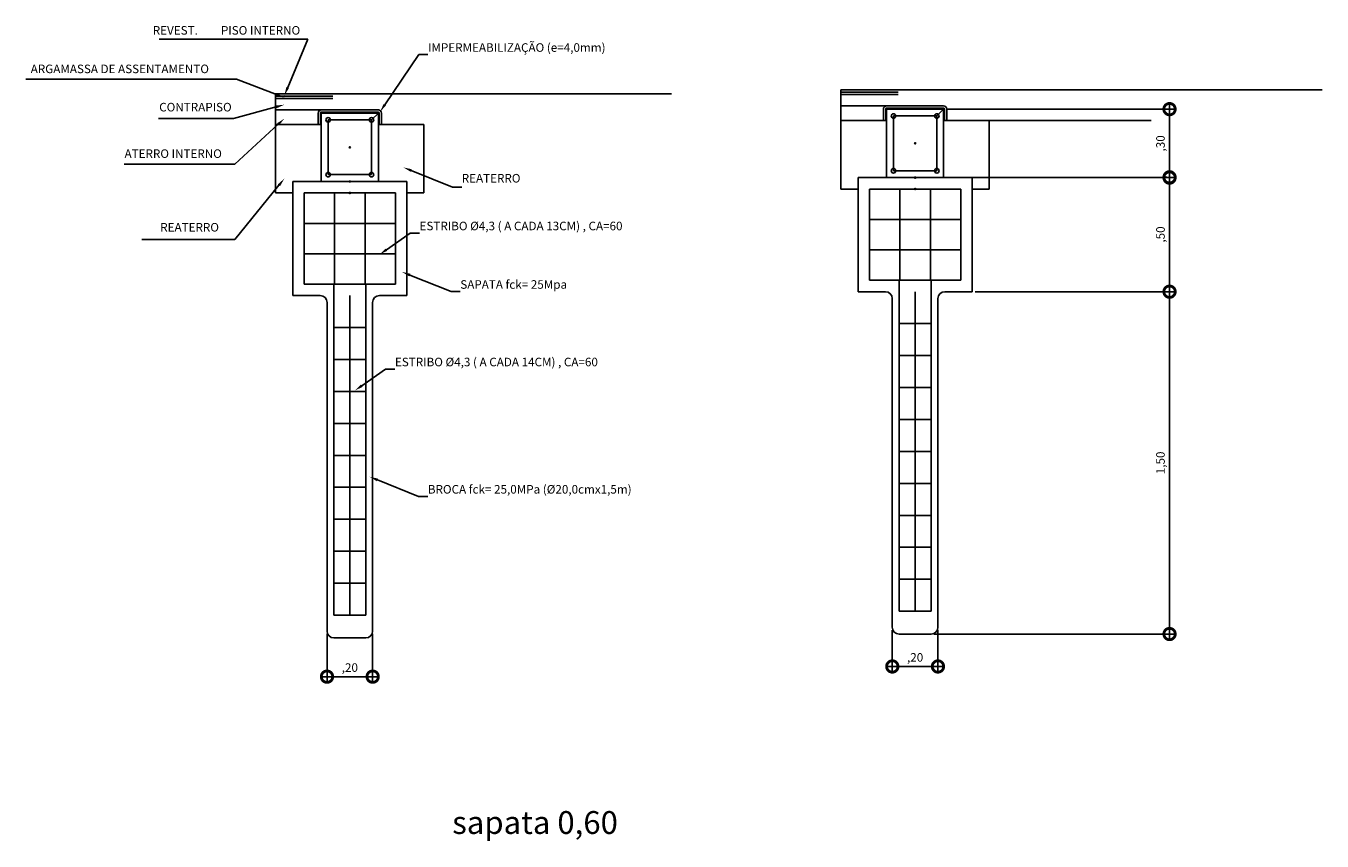
# Model space of a CAD drawing. Units: metres. Extents: x 0 to 1263, y -25 to 549.
# Drawn here: x 1044 to 1050, y 214 to 218 of the extents above; entities that cross this region are included whole.
import ezdxf
from ezdxf import colors
from ezdxf.entities.mleader import LeaderData, LeaderLine
from ezdxf.math import Vec2, Vec3

# ---------------------------------------------------------------- set-up
doc = ezdxf.new("R2010")
doc.units = ezdxf.units.M
for name, color, linetype in [('arq-Cota', 1, 'Continuous'), ('ARQ-cota 25', 1, 'Continuous'), ('ARQ-textos', 2, 'Continuous')]:
    doc.layers.add(name, color=color, linetype=linetype)
doc.styles.add('6025', font='romans.shx', dxfattribs={"height": 0.0375})
doc.styles.add('arial', font='arial.ttf')
doc.dimstyles.new('6025', dxfattribs={"dimtxt": 0.0375, "dimasz": 0.1, "dimexe": 0.025, "dimexo": 0.0125, "dimgap": 0.0175, "dimtad": 1, "dimzin": 5, "dimtxsty": '6025', "dimblk": 'DOTSMALL', "dimcen": 0.045, "dimdle": 0.025, "dimclre": 1, "dimclrt": 2, "dimadec": 0, "dimazin": 0, "dimtfac": 1, "dimtmove": 2, "dimatfit": 3, "dimldrblk": 'DOTSMALL', "dimfxl": 1, "dimtolj": 1, "dimtzin": 0, "dimarcsym": 0})

# ---------------------------------------------------------------- blocks, each defined once
blk = doc.blocks.new('_DOTSMALL')
at = {"color": 0, "linetype": 'ByBlock', "const_width": 0.5}
blk.add_lwpolyline([(-0.0625, 0, 1), (0.0625, 0, 1)], format="xyb", close=True, dxfattribs=at)
blk = doc.blocks.new('*D141')
at = {"layer": 'ARQ-cota 25', "color": 1, "lineweight": -2, "transparency": 16777216}
for p, q in [((1048.30600093464, 217.6770020254055), (1049.308402748277, 217.6770020254055)), ((1048.30600093464, 217.3770020254055), (1049.308402748277, 217.3770020254055))]:
    blk.add_line(p, q, dxfattribs=at)
at = {"layer": 'ARQ-cota 25', "color": 0, "lineweight": -2, "transparency": 16777216}
blk.add_line((1049.283402748277, 217.3520020254055), (1049.283402748277, 217.7020020254055), dxfattribs=at)
at = {"layer": 'Defpoints', "color": 0, "transparency": 16777216}
for p in [(1048.29350093464, 217.6770020254055), (1049.283402748277, 217.6770020254055), (1048.29350093464, 217.3770020254055)]:
    blk.add_point(p, dxfattribs=at)
at = {"layer": 'ARQ-cota 25', "color": 0, "lineweight": -2, "transparency": 16777216, "xscale": 0.1, "yscale": 0.1, "zscale": 0.1}
for p, rotation in [((1049.283402748277, 217.6770020254055), 90), ((1049.283402748277, 217.3770020254055), 270)]:
    blk.add_blockref('_DOTSMALL', p, dxfattribs=dict(at, rotation=rotation))
at = {"layer": 'ARQ-cota 25', "color": 2, "transparency": 16777216, "insert": (1049.243581319705, 217.5270020254057), "char_height": 0.0375, "attachment_point": 5, "rotation": 90, "style": '6025'}
blk.add_mtext('\\A1;,30', dxfattribs=at)
blk = doc.blocks.new('*D142')
at = {"layer": 'ARQ-cota 25', "color": 1, "lineweight": -2, "transparency": 16777216}
for p, q in [((1049.270902748277, 217.3782520254056), (1049.258402748276, 217.3782520254056)), ((1048.43100093464, 216.8770020254055), (1049.308402748277, 216.8770020254055))]:
    blk.add_line(p, q, dxfattribs=at)
at = {"layer": 'ARQ-cota 25', "color": 0, "lineweight": -2, "transparency": 16777216}
blk.add_line((1049.283402748277, 217.4032520254056), (1049.283402748277, 216.8520020254055), dxfattribs=at)
at = {"layer": 'Defpoints', "color": 0, "transparency": 16777216}
for p in [(1049.283402748277, 217.3782520254056), (1048.41850093464, 216.8770020254055), (1049.283402748277, 216.8770020254055)]:
    blk.add_point(p, dxfattribs=at)
at = {"layer": 'ARQ-cota 25', "color": 0, "lineweight": -2, "transparency": 16777216, "xscale": 0.1, "yscale": 0.1, "zscale": 0.1}
for p, rotation in [((1049.283402748277, 217.3782520254056), 90), ((1049.283402748277, 216.8770020254055), 270)]:
    blk.add_blockref('_DOTSMALL', p, dxfattribs=dict(at, rotation=rotation))
at = {"layer": 'ARQ-cota 25', "color": 2, "transparency": 16777216, "insert": (1049.243581319705, 217.1276270254057), "char_height": 0.0375, "attachment_point": 5, "rotation": 90, "style": '6025'}
blk.add_mtext('\\A1;,50', dxfattribs=at)
blk = doc.blocks.new('*D143')
at = {"layer": 'ARQ-cota 25', "color": 1, "lineweight": -2, "transparency": 16777216}
for p, q in [((1048.43100093464, 216.8770020254055), (1049.308402748277, 216.8770020254055)), ((1048.25100093464, 215.3770020254055), (1049.308402748277, 215.3770020254055))]:
    blk.add_line(p, q, dxfattribs=at)
at = {"layer": 'ARQ-cota 25', "color": 0, "lineweight": -2, "transparency": 16777216}
blk.add_line((1049.283402748277, 216.9020020254056), (1049.283402748277, 215.3520020254055), dxfattribs=at)
at = {"layer": 'Defpoints', "color": 0, "transparency": 16777216}
for p in [(1048.41850093464, 216.8770020254055), (1048.23850093464, 215.3770020254055), (1049.283402748277, 215.3770020254055)]:
    blk.add_point(p, dxfattribs=at)
at = {"layer": 'ARQ-cota 25', "color": 0, "lineweight": -2, "transparency": 16777216, "xscale": 0.1, "yscale": 0.1, "zscale": 0.1}
for p, rotation in [((1049.283402748277, 216.8770020254055), 90), ((1049.283402748277, 215.3770020254055), 270)]:
    blk.add_blockref('_DOTSMALL', p, dxfattribs=dict(at, rotation=rotation))
at = {"layer": 'ARQ-cota 25', "color": 2, "transparency": 16777216, "insert": (1049.243581319705, 216.1270020254057), "char_height": 0.0375, "attachment_point": 5, "rotation": 90, "style": '6025'}
blk.add_mtext('\\A1;1,50', dxfattribs=at)
blk = doc.blocks.new('*D147')
at = {"layer": 'ARQ-cota 25', "color": 1, "lineweight": -2, "transparency": 16777216}
for p, q in [((1048.06850093464, 215.3945020254055), (1048.06850093464, 215.2098320836152)), ((1048.26850093464, 215.3945020254055), (1048.26850093464, 215.2098320836152))]:
    blk.add_line(p, q, dxfattribs=at)
at = {"layer": 'ARQ-cota 25', "color": 0, "lineweight": -2, "transparency": 16777216}
blk.add_line((1048.04350093464, 215.2348320836152), (1048.29350093464, 215.2348320836152), dxfattribs=at)
at = {"layer": 'Defpoints', "color": 0, "transparency": 16777216}
for p in [(1048.06850093464, 215.4070020254055), (1048.26850093464, 215.4070020254055), (1048.26850093464, 215.2348320836152)]:
    blk.add_point(p, dxfattribs=at)
at = {"layer": 'ARQ-cota 25', "color": 0, "lineweight": -2, "transparency": 16777216, "xscale": 0.1, "yscale": 0.1, "zscale": 0.1, "rotation": 180}
blk.add_blockref('_DOTSMALL', (1048.06850093464, 215.2348320836152), dxfattribs=at)
at = {"layer": 'ARQ-cota 25', "color": 0, "lineweight": -2, "transparency": 16777216, "xscale": 0.1, "yscale": 0.1, "zscale": 0.1}
blk.add_blockref('_DOTSMALL', (1048.26850093464, 215.2348320836152), dxfattribs=at)
at = {"layer": 'ARQ-cota 25', "color": 2, "transparency": 16777216, "insert": (1048.16850093464, 215.2746535121866), "char_height": 0.0375, "attachment_point": 5, "style": '6025'}
blk.add_mtext('\\A1;,20', dxfattribs=at)
blk = doc.blocks.new('*D148')
at = {"layer": 'ARQ-cota 25', "color": 1, "lineweight": -2, "transparency": 16777216}
for p, q in [((1045.591285954268, 215.3773463723423), (1045.591285954268, 215.165173919667)), ((1045.791285954268, 215.3773463723423), (1045.791285954268, 215.165173919667))]:
    blk.add_line(p, q, dxfattribs=at)
at = {"layer": 'ARQ-cota 25', "color": 0, "lineweight": -2, "transparency": 16777216}
blk.add_line((1045.566285954268, 215.190173919667), (1045.816285954268, 215.190173919667), dxfattribs=at)
at = {"layer": 'Defpoints', "color": 0, "transparency": 16777216}
for p in [(1045.591285954268, 215.3898463723423), (1045.791285954268, 215.3898463723423), (1045.791285954268, 215.190173919667)]:
    blk.add_point(p, dxfattribs=at)
at = {"layer": 'ARQ-cota 25', "color": 0, "lineweight": -2, "transparency": 16777216, "xscale": 0.1, "yscale": 0.1, "zscale": 0.1, "rotation": 180}
blk.add_blockref('_DOTSMALL', (1045.591285954268, 215.190173919667), dxfattribs=at)
at = {"layer": 'ARQ-cota 25', "color": 0, "lineweight": -2, "transparency": 16777216, "xscale": 0.1, "yscale": 0.1, "zscale": 0.1}
blk.add_blockref('_DOTSMALL', (1045.791285954268, 215.190173919667), dxfattribs=at)
at = {"layer": 'ARQ-cota 25', "color": 2, "transparency": 16777216, "insert": (1045.691285954268, 215.2299953482385), "char_height": 0.0375, "attachment_point": 5, "style": '6025'}
blk.add_mtext('\\A1;,20', dxfattribs=at)

msp = doc.modelspace()

# ---------------------------------------------------------------- linework, layer by layer
at = {"layer": 'arq-Cota', "color": 1}
for p, q in [((1045.366285954268, 217.3098463723424), (1045.366285954268, 217.7438463723422)), ((1045.366285954268, 217.7438463723422), (1047.100660873144, 217.7438463723422)), ((1045.616285954268, 217.7338463723424), (1045.366285954268, 217.7338463723422)), ((1045.616285954268, 217.7238463723421), (1045.366285954268, 217.7238463723423)), ((1045.616285954268, 217.7238463723421), (1045.366285954268, 217.7238463723423)), ((1047.84350093464, 217.3270020254056), (1047.84350093464, 217.7610020254054)), ((1048.09350093464, 217.7610020254054), (1047.84350093464, 217.7610020254054)), ((1048.09350093464, 217.7510020254056), (1047.84350093464, 217.7510020254055)), ((1048.09350093464, 217.7410020254054), (1047.84350093464, 217.7410020254055)), ((1048.09350093464, 217.7410020254054), (1047.84350093464, 217.7410020254055)), ((1048.09350093464, 217.7610020254054), (1049.951840008855, 217.7610020254054)), ((1045.566285954268, 217.6738463723423), (1045.366285954268, 217.6738463723422)), ((1045.552285954268, 217.6598463723423), (1045.552285954268, 217.6098463723423)), ((1045.562285954268, 217.6598463723423), (1045.562285954268, 217.6098463723423)), ((1045.566285954268, 217.6738463723423), (1045.816285954268, 217.6738463723423)), ((1045.566285954268, 217.6638463723423), (1045.816285954268, 217.6638463723423)), ((1045.566285954268, 217.6598463723423), (1045.816285954268, 217.6598463723423)), ((1045.566285954268, 217.3598463723423), (1045.566285954268, 217.6598463723423)), ((1045.646285954263, 217.6746463723427), (1045.786285954263, 217.6746463723426)), ((1045.816285954268, 217.6598463723423), (1045.786285954268, 217.6298463723423)), ((1045.816285954268, 217.3598463723423), (1045.816285954268, 217.6598463723423)), ((1045.820285954268, 217.6598463723423), (1045.820285954268, 217.6098463723423)), ((1045.830285954268, 217.6598463723423), (1045.830285954268, 217.6098463723423)), ((1048.04350093464, 217.6910020254055), (1047.84350093464, 217.6910020254054)), ((1048.02950093464, 217.6770020254055), (1048.02950093464, 217.6270020254055)), ((1048.03950093464, 217.6770020254055), (1048.03950093464, 217.6270020254055)), ((1048.04350093464, 217.6910020254055), (1048.29350093464, 217.6910020254055)), ((1048.04350093464, 217.6810020254055), (1048.29350093464, 217.6810020254055)), ((1048.04350093464, 217.6770020254055), (1048.29350093464, 217.6770020254055)), ((1048.04350093464, 217.3770020254055), (1048.04350093464, 217.6770020254055)), ((1048.123500934635, 217.6918020254059), (1048.263500934635, 217.6918020254058)), ((1048.29350093464, 217.6770020254055), (1048.26350093464, 217.6470020254055)), ((1048.29350093464, 217.3770020254055), (1048.29350093464, 217.6770020254055)), ((1048.29750093464, 217.6770020254055), (1048.29750093464, 217.6270020254055)), ((1048.30750093464, 217.6770020254055), (1048.30750093464, 217.6270020254055)), ((1045.552285954268, 217.6098463723423), (1045.366285954268, 217.6098463723423)), ((1045.562285954268, 217.6098463723423), (1045.552285954268, 217.6098463723423)), ((1045.596285954268, 217.6298463723423), (1045.786285954268, 217.6298463723423)), ((1045.596285954268, 217.3898463723423), (1045.596285954268, 217.6298463723422)), ((1045.786285954268, 217.3898463723423), (1045.786285954268, 217.6298463723422)), ((1045.820285954268, 217.6098463723423), (1045.830285954268, 217.6098463723423)), ((1045.830285954268, 217.6098463723423), (1046.016285954268, 217.6098463723423)), ((1046.016285954268, 217.3098463723424), (1046.016285954268, 217.6098463723424)), ((1048.02950093464, 217.6270020254055), (1047.84350093464, 217.6270020254055)), ((1048.03950093464, 217.6270020254055), (1048.02950093464, 217.6270020254055)), ((1048.07350093464, 217.6470020254055), (1048.26350093464, 217.6470020254055)), ((1048.07350093464, 217.4070020254055), (1048.07350093464, 217.6470020254054)), ((1048.26350093464, 217.4070020254055), (1048.26350093464, 217.6470020254054)), ((1048.29750093464, 217.6270020254055), (1048.30750093464, 217.6270020254055)), ((1048.30750093464, 217.6270020254055), (1049.202399581543, 217.6270020254055)), ((1048.49350093464, 217.3270020254056), (1048.49350093464, 217.6270020254057)), ((1045.596285954268, 217.3898463723422), (1045.786285954268, 217.3898463723423)), ((1047.91850093464, 217.3770020254055), (1047.91850093464, 216.8770020254055)), ((1047.91850093464, 217.3770020254055), (1048.41850093464, 217.3770020254055)), ((1048.04350093464, 217.3770020254055), (1048.29350093464, 217.3770020254055)), ((1048.07350093464, 217.4070020254054), (1048.26350093464, 217.4070020254055)), ((1048.41850093464, 217.3770020254055), (1048.41850093464, 216.8770020254055)), ((1045.441285954268, 217.3598463723423), (1045.441285954268, 216.8598463723423)), ((1045.441285954268, 217.3598463723423), (1045.941285954268, 217.3598463723423)), ((1045.566285954268, 217.3598463723423), (1045.816285954268, 217.3598463723423)), ((1045.941285954268, 217.3598463723423), (1045.941285954268, 216.8598463723423)), ((1047.91850093464, 217.3270020254056), (1047.84350093464, 217.3270020254056)), ((1047.96850093464, 217.3270020254056), (1047.96850093464, 216.9270020254055)), ((1047.96850093464, 217.3270020254056), (1048.36850093464, 217.3270020254056)), ((1048.04350093464, 217.3270020254056), (1048.29350093464, 217.3270020254056)), ((1048.10180093464, 217.3270020254056), (1048.10180093464, 216.9270020254055)), ((1048.23520093464, 217.3270020254056), (1048.23520093464, 216.9270020254055)), ((1048.36850093464, 217.3270020254056), (1048.36850093464, 216.9270020254055)), ((1048.41850093464, 217.3270020254056), (1048.49350093464, 217.3270020254056)), ((1045.441285954268, 217.3098463723424), (1045.366285954268, 217.3098463723424)), ((1045.491285954268, 217.3098463723424), (1045.491285954268, 216.9098463723423)), ((1045.491285954268, 217.3098463723424), (1045.891285954268, 217.3098463723424)), ((1045.566285954268, 217.3098463723424), (1045.816285954268, 217.3098463723424)), ((1045.624585954268, 217.3098463723424), (1045.624585954268, 216.9098463723423)), ((1045.757985954268, 217.3098463723424), (1045.757985954268, 216.9098463723423)), ((1045.891285954268, 217.3098463723424), (1045.891285954268, 216.9098463723423)), ((1045.941285954268, 217.3098463723424), (1046.016285954268, 217.3098463723424)), ((1045.491285954268, 217.1765133723424), (1045.891285954268, 217.1765133723424)), ((1047.96850093464, 217.1936690254056), (1048.36850093464, 217.1936690254056)), ((1045.491285954268, 217.0431793723423), (1045.891285954268, 217.0431793723423)), ((1047.96850093464, 217.0603350254055), (1048.36850093464, 217.0603350254055)), ((1047.96850093464, 216.9270020254055), (1048.36850093464, 216.9270020254055)), ((1048.09850093464, 215.4770020254056), (1048.09850093464, 216.9270020254055)), ((1048.23850093464, 215.4770020254056), (1048.238500934639, 216.9270020254055)), ((1045.491285954268, 216.9098463723423), (1045.891285954268, 216.9098463723423)), ((1045.621285954268, 215.4598463723424), (1045.621285954268, 216.9098463723423)), ((1045.761285954268, 215.4598463723424), (1045.761285954267, 216.9098463723423)), ((1047.91850093464, 216.8770020254055), (1048.03850093464, 216.8770020254055)), ((1048.16850093464, 216.8770020254055), (1048.16850093464, 215.4770020254057)), ((1048.29850093464, 216.8770020254055), (1048.41850093464, 216.8770020254055)), ((1045.441285954268, 216.8598463723423), (1045.561285954268, 216.8598463723423)), ((1045.591285954268, 216.8298463723424), (1045.591285954268, 215.3898463723423)), ((1045.691285954268, 216.8598463723423), (1045.691285954268, 215.4598463723425)), ((1045.791285954268, 216.8298463723424), (1045.791285954268, 215.3898463723423)), ((1045.821285954268, 216.8598463723423), (1045.941285954268, 216.8598463723423)), ((1048.06850093464, 216.8470020254056), (1048.06850093464, 215.4070020254055)), ((1048.26850093464, 216.8470020254056), (1048.26850093464, 215.4070020254055)), ((1045.621285954266, 216.7198463723422), (1045.761285954266, 216.7198463723423)), ((1048.098500934638, 216.7370020254054), (1048.238500934638, 216.7370020254056)), ((1045.621285954266, 216.5798463723422), (1045.761285954266, 216.5798463723424)), ((1048.098500934638, 216.5970020254055), (1048.238500934638, 216.5970020254056)), ((1045.621285954266, 216.4398463723423), (1045.761285954266, 216.4398463723424)), ((1048.098500934638, 216.4570020254055), (1048.238500934638, 216.4570020254056)), ((1045.621285954266, 216.2998463723423), (1045.761285954266, 216.2998463723424)), ((1048.098500934638, 216.3170020254055), (1048.238500934638, 216.3170020254056)), ((1045.621285954267, 216.1598463723423), (1045.761285954266, 216.1598463723424)), ((1048.098500934639, 216.1770020254055), (1048.238500934639, 216.1770020254056)), ((1045.621285954267, 216.0198463723423), (1045.761285954267, 216.0198463723424)), ((1048.098500934639, 216.0370020254055), (1048.238500934639, 216.0370020254056)), ((1048.098500934639, 215.8970020254055), (1048.238500934639, 215.8970020254056)), ((1045.621285954267, 215.8798463723423), (1045.761285954267, 215.8798463723424)), ((1045.621285954267, 215.7398463723423), (1045.761285954267, 215.7398463723424)), ((1048.098500934639, 215.7570020254055), (1048.238500934639, 215.7570020254057)), ((1048.09850093464, 215.6170020254056), (1048.238500934639, 215.6170020254057)), ((1045.621285954267, 215.5998463723423), (1045.761285954267, 215.5998463723425)), ((1045.621285954268, 215.4598463723424), (1045.761285954268, 215.4598463723425)), ((1048.09850093464, 215.4770020254056), (1048.23850093464, 215.4770020254057)), ((1045.621285954268, 215.3598463723423), (1045.761285954268, 215.3598463723423)), ((1048.09850093464, 215.3770020254055), (1048.23850093464, 215.3770020254055))]:
    msp.add_line(p, q, dxfattribs=at)
for centre, radius in [((1048.07350093464, 217.6470020254055), 0.01), ((1048.26350093464, 217.6470020254055), 0.01), ((1045.596285954268, 217.6298463723423), 0.01), ((1045.786285954268, 217.6298463723423), 0.01), ((1045.691285954268, 217.5098463723422), 0.002670298623797862), ((1048.16850093464, 217.5270020254054), 0.002670298623797862), ((1045.596285954268, 217.3898463723423), 0.01), ((1045.786285954268, 217.3898463723423), 0.01), ((1048.07350093464, 217.4070020254055), 0.01), ((1048.16850093464, 217.3770020254055), 0.002670298623797862), ((1048.16850093464, 217.3770020254055), 0.002670298623797862), ((1048.26350093464, 217.4070020254055), 0.01), ((1045.691285954268, 217.3598463723423), 0.002670298623797862), ((1045.691285954268, 217.3598463723423), 0.002670298623797862), ((1048.16850093464, 217.3270020254056), 0.002670298623797862), ((1045.691285954268, 217.3098463723424), 0.002670298623797862)]:
    msp.add_circle(centre, radius, dxfattribs=at)
for centre, radius, start, end in [((1045.566285954268, 217.6598463723423), 0.014, 90, 180), ((1045.566285954268, 217.6598463723423), 0.004, 90, 180), ((1045.816285954268, 217.6598463723423), 0.014, 0, 90), ((1045.816285954268, 217.6598463723423), 0.004, 0, 90), ((1048.04350093464, 217.6770020254055), 0.014, 90, 180), ((1048.04350093464, 217.6770020254055), 0.004, 90, 180), ((1048.29350093464, 217.6770020254055), 0.014, 0, 90), ((1048.29350093464, 217.6770020254055), 0.004, 0, 90), ((1048.03850093464, 216.8470020254056), 0.03, 0, 90), ((1048.29850093464, 216.8470020254056), 0.03, 90, 180), ((1045.561285954268, 216.8298463723424), 0.03, 0, 90), ((1045.821285954268, 216.8298463723424), 0.03, 90, 180), ((1045.621285954268, 215.3898463723423), 0.03, 180, 270), ((1045.761285954268, 215.3898463723423), 0.03, 270, 0), ((1048.09850093464, 215.4070020254055), 0.03, 180, 270), ((1048.23850093464, 215.4070020254055), 0.03, 270, 0)]:
    msp.add_arc(centre, radius, start, end, dxfattribs=at)

# ---------------------------------------------------------------- texts
at = {"layer": 'arq-Cota', "color": 1, "insert": (1046.140038520074, 214.6010247836107), "char_height": 0.1, "attachment_point": 1, "style": 'arial'}
msp.add_mtext_dynamic_manual_height_columns('sapata 0,60', width=1.485173488531473, gutter_width=5.160770586670083, heights=[0], dxfattribs=at)
at = {"layer": 'ARQ-textos', "char_height": 0.0375, "width": 2, "attachment_point": 7, "style": '6025'}
for s, insert in [('\\pi-0.1125,l0.15,t0.3;REVEST.^IPISO INTERNO', (1044.826365849277, 218.0034325080993)), ('ARGAMASSA DE ASSENTAMENTO', (1044.29284965963, 217.8228859350267)), ('CONTRAPISO', (1044.85599212116, 217.6552371348695)), ('ATERRO INTERNO', (1044.704071405705, 217.4514969721191)), ('REATERRO', (1044.860458468998, 217.1288207139757))]:
    msp.add_mtext(s, dxfattribs=dict(at, insert=insert))

# ---------------------------------------------------------------- dimensions: what is measured, and where the dimension line sits
at = {"layer": 'ARQ-cota 25'}
for base, p1, p2, picture, middle in [((1049.283402748277, 217.6770020254055), (1048.29350093464, 217.3770020254055), (1048.29350093464, 217.6770020254055), '*D141', (1049.243581319705, 217.5270020254057)), ((1049.283402748277, 216.8770020254055), (1049.283402748277, 217.3782520254056), (1048.41850093464, 216.8770020254055), '*D142', (1049.243581319705, 217.1276270254057)), ((1049.283402748277, 215.3770020254055), (1048.41850093464, 216.8770020254055), (1048.23850093464, 215.3770020254055), '*D143', (1049.243581319705, 216.1270020254057))]:
    dim = msp.add_linear_dim(base=base, p1=p1, p2=p2, angle=90, dimstyle='6025', override={"dimtxt": 0.5}, dxfattribs=at)
    dim.commit()
    dim.dimension.update_dxf_attribs({"geometry": picture, "text_midpoint": middle})
for base, p1, p2, picture, middle in [((1045.791285954268, 215.190173919667), (1045.591285954268, 215.3898463723423), (1045.791285954268, 215.3898463723423), '*D148', (1045.691285954268, 215.2299953482385)), ((1048.26850093464, 215.2348320836152), (1048.06850093464, 215.4070020254055), (1048.26850093464, 215.4070020254055), '*D147', (1048.16850093464, 215.2746535121866))]:
    dim = msp.add_linear_dim(base=base, p1=p1, p2=p2, dimstyle='6025', override={"dimtxt": 0.5}, dxfattribs=at)
    dim.commit()
    dim.dimension.update_dxf_attribs({"geometry": picture, "text_midpoint": middle})

# ---------------------------------------------------------------- leaders
ml = msp.add_multileader_mtext('Standard', dxfattribs=at)
ml.set_content('{\\C2;  }', color=256, style='6025')
ml.set_leader_properties()
ml.build(insert=Vec2(0, 0))
ml.multileader.update_dxf_attribs({"text_left_attachment_type": 5, "text_right_attachment_type": 0, "arrow_head_size": 0.0375})
ctx = ml.context
ctx.base_point, ctx.char_height, ctx.arrow_head_size, ctx.landing_gap_size, ctx.plane_origin = Vec3(1044.780188930499, 217.9333124332437), 0.0375, 0.0375, 0, Vec3(1046.258521802476, 216.0157988805151)
ctx.left_attachment, ctx.right_attachment, ctx.text_align_type = 5, 0, 2
notes = []
notes.append((ctx, [(0, (1, 1, 0), (1045.507659836027, 217.9833124332437), (-1, 0), 0.6524709055283893, [(0, [(1045.404517269755, 217.7373140263288)], 0, [])])]))
ctx.mtext.insert, ctx.mtext.alignment, ctx.mtext.line_spacing_style, ctx.mtext.flow_direction = Vec3(1044.855188930499, 217.9833124332437), 3, 2, 5
ml = msp.add_multileader_mtext('Standard', dxfattribs=at)
ml.set_content('{\\C2;IMPERMEABILIZAÇÃO (e=4,0mm)}', color=256, style='6025')
ml.set_leader_properties()
ml.build(insert=Vec2(0, 0))
ml.multileader.update_dxf_attribs({"text_left_attachment_type": 5, "text_right_attachment_type": 0, "arrow_head_size": 0.0375})
ctx = ml.context
ctx.base_point, ctx.char_height, ctx.arrow_head_size, ctx.landing_gap_size, ctx.plane_origin = Vec3(1046.033849224458, 217.915711900922), 0.0375, 0.0375, 0, Vec3(1047.415121424441, 216.0735494101923)
ctx.left_attachment, ctx.right_attachment = 5, 0
notes.append((ctx, [(1, (1, 1, 0), (1045.993200049584, 217.915711900922), (1, 0), 0.04064917487363572, [(0, [(1045.823742444124, 217.6654015240498)], 0, [])])]))
ctx.mtext.insert, ctx.mtext.line_spacing_style, ctx.mtext.flow_direction = Vec3(1046.033849224458, 217.965711900922), 2, 5
ml = msp.add_multileader_mtext('Standard', dxfattribs=at)
ml.set_content('{\\C2;  }', color=256, style='6025')
ml.set_leader_properties()
ml.build(insert=Vec2(0, 0))
ml.multileader.update_dxf_attribs({"text_left_attachment_type": 5, "text_right_attachment_type": 0, "arrow_head_size": 0.0375})
ctx = ml.context
ctx.base_point, ctx.char_height, ctx.arrow_head_size, ctx.landing_gap_size, ctx.plane_origin = Vec3(1044.196895219387, 217.7585383033578), 0.0375, 0.0375, 0, Vec3(1046.258521802476, 215.8490267637364)
ctx.left_attachment, ctx.right_attachment, ctx.text_align_type = 5, 0, 2
notes.append((ctx, [(0, (1, 1, 0), (1045.195343119869, 217.8085383033578), (-1, 0), 0.9234479004817331, [(0, [(1045.404517269755, 217.7276687880225)], 0, [])])]))
ctx.mtext.insert, ctx.mtext.alignment, ctx.mtext.line_spacing_style, ctx.mtext.flow_direction = Vec3(1044.271895219387, 217.8085383033578), 3, 2, 5
ml = msp.add_multileader_mtext('Standard', dxfattribs=at)
ml.set_content('{\\C2;  }', color=256, style='6025')
ml.set_leader_properties()
ml.build(insert=Vec2(0, 0))
ml.multileader.update_dxf_attribs({"text_left_attachment_type": 5, "text_right_attachment_type": 0, "arrow_head_size": 0.0375})
ctx = ml.context
ctx.base_point, ctx.char_height, ctx.arrow_head_size, ctx.landing_gap_size, ctx.plane_origin = Vec3(1044.778147817068, 217.5859176686903), 0.0375, 0.0375, 0, Vec3(1046.258521802476, 215.6893212145343)
ctx.left_attachment, ctx.right_attachment, ctx.text_align_type = 5, 0, 2
notes.append((ctx, [(0, (1, 1, 0), (1045.181420617371, 217.6359176686903), (-1, 0), 0.3282728003032389, [(0, [(1045.404517269755, 217.6964666851963)], 0, [])])]))
ctx.mtext.insert, ctx.mtext.alignment, ctx.mtext.line_spacing_style, ctx.mtext.flow_direction = Vec3(1044.853147817068, 217.6359176686903), 3, 2, 5
ml = msp.add_multileader_mtext('Standard', dxfattribs=at)
ml.set_content('{\\C2;  }', color=256, style='6025')
ml.set_leader_properties()
ml.build(insert=Vec2(0, 0))
ml.multileader.update_dxf_attribs({"text_left_attachment_type": 5, "text_right_attachment_type": 0, "arrow_head_size": 0.0375})
ctx = ml.context
ctx.base_point, ctx.char_height, ctx.arrow_head_size, ctx.landing_gap_size, ctx.plane_origin = Vec3(1044.627335142596, 217.3853769590927), 0.0375, 0.0375, 0, Vec3(1046.258521802476, 215.6287907058151)
ctx.left_attachment, ctx.right_attachment, ctx.text_align_type = 5, 0, 2
notes.append((ctx, [(0, (1, 1, 0), (1045.187076987063, 217.4353769590927), (-1, 0), 0.4847418444669529, [(0, [(1045.404517269755, 217.635936176477)], 0, [])])]))
ctx.mtext.insert, ctx.mtext.alignment, ctx.mtext.line_spacing_style, ctx.mtext.flow_direction = Vec3(1044.702335142596, 217.4353769590927), 3, 2, 5
ml = msp.add_multileader_mtext('Standard', dxfattribs=at)
ml.set_content('{\\C2;  }', color=256, style='6025')
ml.set_leader_properties()
ml.build(insert=Vec2(0, 0))
ml.multileader.update_dxf_attribs({"text_left_attachment_type": 5, "text_right_attachment_type": 0, "arrow_head_size": 0.0375})
ctx = ml.context
ctx.base_point, ctx.char_height, ctx.arrow_head_size, ctx.landing_gap_size, ctx.plane_origin = Vec3(1044.704671813959, 217.0556466852671), 0.0375, 0.0375, 0, Vec3(1046.258521802476, 215.3654689682091)
ctx.left_attachment, ctx.right_attachment, ctx.text_align_type = 5, 0, 2
notes.append((ctx, [(0, (1, 1, 0), (1045.187933189501, 217.1056466852671), (-1, 0), 0.4082613755426792, [(0, [(1045.404517269755, 217.372614438871)], 0, [])])]))
ctx.mtext.insert, ctx.mtext.alignment, ctx.mtext.line_spacing_style, ctx.mtext.flow_direction = Vec3(1044.779671813959, 217.1056466852671), 3, 2, 5
ml = msp.add_multileader_mtext('Standard', dxfattribs=at)
ml.set_content('{\\C2;REATERRO}', color=256, style='6025')
ml.set_leader_properties()
ml.build(insert=Vec2(0, 0))
ml.multileader.update_dxf_attribs({"text_left_attachment_type": 5, "text_right_attachment_type": 0, "arrow_head_size": 0.0375})
ctx = ml.context
ctx.base_point, ctx.char_height, ctx.arrow_head_size, ctx.landing_gap_size, ctx.plane_origin = Vec3(1046.181746045957, 217.3354228637112), 0.0375, 0.0375, 0, Vec3(1047.510709293003, 215.8355576211805)
ctx.left_attachment, ctx.right_attachment = 5, 0
notes.append((ctx, [(1, (1, 1, 0), (1046.141096871083, 217.3354228637112), (1, 0), 0.04064917487363572, [(0, [(1045.92587382283, 217.4218545833304)], 0, [])])]))
ctx.mtext.insert, ctx.mtext.line_spacing_style, ctx.mtext.flow_direction = Vec3(1046.181746045957, 217.3929228637112), 2, 5
ml = msp.add_multileader_mtext('Standard', dxfattribs=at)
ml.set_content('{\\C2;ESTRIBO %%C4,3 ( A CADA 13CM) , CA=60}', color=256, style='6025')
ml.set_leader_properties()
ml.build(insert=Vec2(0, 0))
ml.multileader.update_dxf_attribs({"text_left_attachment_type": 5, "text_right_attachment_type": 0, "arrow_head_size": 0.0375})
ctx = ml.context
ctx.base_point, ctx.char_height, ctx.arrow_head_size, ctx.landing_gap_size, ctx.plane_origin = Vec3(1045.996911385274, 217.1337140198282), 0.0375, 0.0375, 0, Vec3(1047.405511721817, 215.45331239609)
ctx.left_attachment, ctx.right_attachment = 5, 0
notes.append((ctx, [(1, (1, 1, 0), (1045.9562622104, 217.1337140198282), (1, 0), 0.04064917487363572, [(0, [(1045.820676251644, 217.0396093582399)], 0, [])])]))
ctx.mtext.insert, ctx.mtext.line_spacing_style, ctx.mtext.flow_direction = Vec3(1045.996911385274, 217.1837140198282), 2, 5
ml = msp.add_multileader_mtext('Standard', dxfattribs=at)
ml.set_content('{\\C2;SAPATA fck= 25Mpa}', color=256, style='6025')
ml.set_leader_properties()
ml.build(insert=Vec2(0, 0))
ml.multileader.update_dxf_attribs({"text_left_attachment_type": 5, "text_right_attachment_type": 0, "arrow_head_size": 0.0375})
ctx = ml.context
ctx.base_point, ctx.char_height, ctx.arrow_head_size, ctx.landing_gap_size, ctx.plane_origin = Vec3(1046.175426489957, 216.8774164539451), 0.0375, 0.0375, 0, Vec3(1047.504389737004, 215.3775512114144)
ctx.left_attachment, ctx.right_attachment = 5, 0
notes.append((ctx, [(1, (1, 1, 0), (1046.134777315083, 216.8774164539451), (1, 0), 0.04064917487363572, [(0, [(1045.91955426683, 216.9638481735643)], 0, [])])]))
ctx.mtext.insert, ctx.mtext.width, ctx.mtext.line_spacing_style, ctx.mtext.flow_direction = Vec3(1046.175426489957, 216.9274164539451), 0.7126840349819759, 2, 5
ml = msp.add_multileader_mtext('Standard', dxfattribs=at)
ml.set_content('{\\C2;ESTRIBO %%C4,3 ( A CADA 14CM) , CA=60}', color=256, style='6025')
ml.set_leader_properties()
ml.build(insert=Vec2(0, 0))
ml.multileader.update_dxf_attribs({"text_left_attachment_type": 5, "text_right_attachment_type": 0, "arrow_head_size": 0.0375})
ctx = ml.context
ctx.base_point, ctx.char_height, ctx.arrow_head_size, ctx.landing_gap_size, ctx.plane_origin = Vec3(1045.888967605885, 216.5376814441912), 0.0375, 0.0375, 0, Vec3(1047.297567942429, 214.857279820453)
ctx.left_attachment, ctx.right_attachment = 5, 0
notes.append((ctx, [(1, (1, 1, 0), (1045.848318431011, 216.5376814441912), (1, 0), 0.04064917487363572, [(0, [(1045.712732472255, 216.4435767826029)], 0, [])])]))
ctx.mtext.insert, ctx.mtext.line_spacing_style, ctx.mtext.flow_direction = Vec3(1045.888967605885, 216.5876814441912), 2, 5
ml = msp.add_multileader_mtext('Standard', dxfattribs=at)
ml.set_content('{\\C2;BROCA fck= 25,0MPa (%%C20,0cmx1,5m)}', color=256, style='6025')
ml.set_leader_properties()
ml.build(insert=Vec2(0, 0))
ml.multileader.update_dxf_attribs({"text_left_attachment_type": 5, "text_right_attachment_type": 0, "arrow_head_size": 0.0375})
ctx = ml.context
ctx.base_point, ctx.char_height, ctx.arrow_head_size, ctx.landing_gap_size, ctx.plane_origin = Vec3(1046.033219922279, 215.9798980639256), 0.0375, 0.0375, 0, Vec3(1047.362183169326, 214.4800328213949)
ctx.left_attachment, ctx.right_attachment = 5, 0
notes.append((ctx, [(1, (1, 1, 0), (1045.992570747406, 215.9798980639256), (1, 0), 0.04064917487363572, [(0, [(1045.777347699153, 216.0663297835448)], 0, [])])]))
ctx.mtext.insert, ctx.mtext.width, ctx.mtext.line_spacing_style, ctx.mtext.flow_direction = Vec3(1046.033219922279, 216.0298980639256), 1.238860828731958, 2, 5
for ctx, leaders in notes:
    for number, flags, end, landing, length, lines in leaders:
        leader = LeaderData()
        leader.index, (leader.has_last_leader_line, leader.has_dogleg_vector, leader.attachment_direction) = number, flags
        leader.last_leader_point, leader.dogleg_vector, leader.dogleg_length = Vec3(end), Vec3(landing), length
        for number, points, colour, breaks in lines:
            line = LeaderLine()
            line.index, line.vertices, line.color, line.breaks = number, Vec3.list(points), colors.encode_raw_color(colour), breaks
            leader.lines.append(line)
        ctx.leaders.append(leader)

doc.saveas('drawing.dxf')
